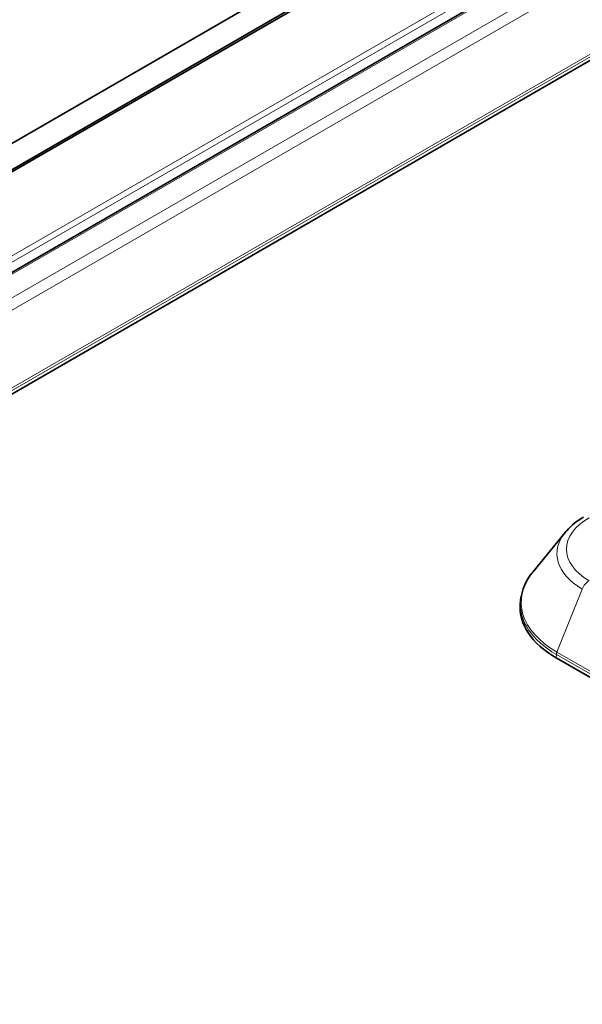
# Model space of a CAD drawing. Units: inches. Extents: x 0.2 to 21.8, y 0.7 to 16.3.
# Drawn here: x 5.9 to 6.9, y 5.1 to 6.8 of the extents above; entities that cross this region are included whole.
import ezdxf
from ezdxf import colors
from ezdxf.entities.mleader import LeaderData, LeaderLine
from ezdxf.math import Vec2, Vec3

# ---------------------------------------------------------------- set-up
doc = ezdxf.new("R2010")
doc.units = ezdxf.units.IN
doc.header["$MEASUREMENT"] = 0
for name, color, linetype in [('Default', 7, 'Continuous'), ('DV2_Default', 7, 'Continuous'), ('DV5_Default', 7, 'Continuous')]:
    doc.layers.add(name, color=color, linetype=linetype)

# ---------------------------------------------------------------- blocks, each defined once
blk = doc.blocks.new('SE1')
at = {"layer": 'DV2_Default', "color": 7, "linetype": 'Continuous', "lineweight": 35}
for p, q in [((3.9636, 5.4874), (6.5466, 6.9787)), ((6.5916, 6.9582), (3.9991, 5.4614)), ((3.9991, 5.4574), (6.5916, 6.9542)), ((6.8581, 6.9302), (4.0394, 5.3028)), ((6.9755, 6.7828), (4.1206, 5.1345))]:
    blk.add_line(p, q, dxfattribs=at)
at = {"layer": 'DV2_Default', "color": 7, "linetype": 'Continuous', "lineweight": 13}
for p, q in [((4.0165, 5.3188), (6.8317, 6.9441)), ((6.8378, 6.9366), (4.0226, 5.3113)), ((4.0281, 5.297), (6.8433, 6.9224)), ((6.863, 6.9297), (4.0443, 5.3023)), ((4.0626, 5.2709), (6.9175, 6.9191)), ((6.9294, 6.9045), (4.0745, 5.2562)), ((4.1193, 5.1445), (6.9742, 6.7928)), ((6.9751, 6.7886), (4.1203, 5.1403))]:
    blk.add_line(p, q, dxfattribs=at)
blk = doc.blocks.new('SE4')
at = {"layer": 'DV5_Default', "color": 7, "linetype": 'Continuous', "lineweight": 35}
for p, q in [((6.8774, 5.9157), (6.8201, 5.8454)), ((6.7983, 5.7948), (6.7979, 5.7892)), ((9.8209, 3.9852), (6.8616, 5.6937))]:
    blk.add_line(p, q, dxfattribs=at)
at = {"layer": 'DV5_Default', "color": 7, "linetype": 'Continuous', "lineweight": 13}
for p, q in [((6.9077, 5.8154), (6.8629, 5.7037)), ((6.8629, 5.7037), (9.8222, 3.9951)), ((6.8619, 5.6995), (6.8616, 5.6937)), ((9.8212, 3.991), (6.8619, 5.6995))]:
    blk.add_line(p, q, dxfattribs=at)
at = {"layer": 'DV5_Default', "color": 7, "linetype": 'Continuous', "lineweight": 35}
for centre, radius, start, end in [((6.9598, 5.8504), 0.1048, 118.5265, 139.4277), ((6.8921, 5.7853), 0.094, 134.2797, 170.0884)]:
    blk.add_arc(centre, radius, start, end, dxfattribs=at)
at = {"layer": 'DV5_Default', "color": 7, "linetype": 'Continuous', "lineweight": 13}
for centre, major_axis, start_param, end_param in [((7.0162, 5.8858), (0.1365, 0), 2.356194, 3.926991), ((7.0162, 5.878), (0.1534, 0), 2.70183, 3.926991), ((7.0162, 5.7921), (0.2167, 0), 2.70183, 3.926991), ((6.9196, 5.814), (0.0098, 0.017), 0.785398, 1.814257), ((7.0162, 5.7885), (0.2181, 0), 3.092127, 3.926991), ((6.8689, 5.703), (-0.00492, -0.00852), 4.95585, 5.427974)]:
    blk.add_ellipse(centre, major_axis=major_axis, ratio=0.57735, start_param=start_param, end_param=end_param, dxfattribs=at)
at = {"layer": 'DV5_Default', "color": 7, "linetype": 'Continuous', "lineweight": 35}
for centre, major_axis, start_param, end_param in [((7.0162, 5.878), (0.1534, 0), -3.615094, -3.581356), ((7.0162, 5.7829), (0.2186, 0), 3.092127, 3.926991), ((7.0162, 5.7885), (0.2181, 0), 3.043176, 3.092127)]:
    blk.add_ellipse(centre, major_axis=major_axis, ratio=0.57735, start_param=start_param, end_param=end_param, dxfattribs=at)

msp = doc.modelspace()

# ---------------------------------------------------------------- block references
at = {"layer": 'Default'}
for name in ['SE1', 'SE4']:
    msp.add_blockref(name, (0, 0), dxfattribs=at)

# ---------------------------------------------------------------- leaders
at = {"layer": 'Default', "color": 7, "linetype": 'Continuous', "lineweight": 13}
ml = msp.add_multileader_mtext('Standard', dxfattribs=at)
ml.set_content('{\\pxsm0.9;\\fArial|b0||i0||c0|p34;\\W1.;PLUG INSERT\\P}', color=256)
ml.set_leader_properties()
ml.build(insert=Vec2(0, 0))
ml.multileader.update_dxf_attribs({"dogleg_length": 0.1, "arrow_head_size": 0.1})
ctx = ml.context
ctx.base_point, ctx.char_height, ctx.arrow_head_size, ctx.landing_gap_size = Vec3(5.93629, 7.9999), 0.1, 0.1, 0.035
notes = []
notes.append((ctx, [(0, (1, 1, 0), (5.89129, 7.9599), (1, 0), 0.1, [(0, [(5.32291, 6.58087)], 0, [])])]))
ctx.mtext.insert = Vec3(6.02629, 8.01075)
for ctx, leaders in notes:
    for number, flags, end, landing, length, lines in leaders:
        leader = LeaderData()
        leader.index, (leader.has_last_leader_line, leader.has_dogleg_vector, leader.attachment_direction) = number, flags
        leader.last_leader_point, leader.dogleg_vector, leader.dogleg_length = Vec3(end), Vec3(landing), length
        for number, points, colour, breaks in lines:
            line = LeaderLine()
            line.index, line.vertices, line.color, line.breaks = number, Vec3.list(points), colors.encode_raw_color(colour), breaks
            leader.lines.append(line)
        ctx.leaders.append(leader)

doc.saveas('drawing.dxf')
